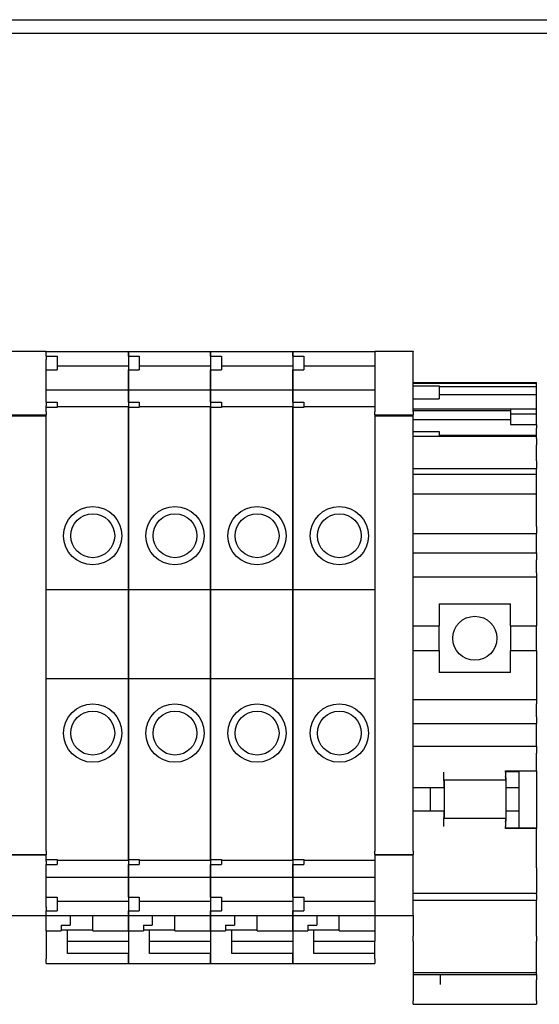
# Model space of a CAD drawing. Units: inches. Extents: x -531 to -92, y -39 to 148.
# Drawn here: x -354 to -352, y 71 to 74 of the extents above; entities that cross this region are included whole.
import ezdxf

# ---------------------------------------------------------------- set-up
doc = ezdxf.new("R2010")
doc.units = ezdxf.units.IN
doc.header["$LTSCALE"] = 13.169014
doc.header["$MEASUREMENT"] = 0
doc.layers.get('0').update_dxf_attribs({"linetype": 'CONTINUOUS'})

msp = doc.modelspace()

# ---------------------------------------------------------------- linework, layer by layer
for p, q in [((-359.0397, 73.9091), (-342.0797, 73.9091)), ((-342.0797, 73.8694), (-359.0397, 73.8694)), ((-353.6894, 72.9566), (-353.5792, 72.9566)), ((-353.5792, 72.9566), (-353.5792, 72.9557)), ((-353.5792, 72.956), (-353.343, 72.956)), ((-353.5792, 72.9427), (-353.5792, 72.9557)), ((-353.343, 72.956), (-353.343, 72.9551)), ((-353.343, 72.9551), (-353.343, 72.956)), ((-353.343, 72.956), (-353.1067, 72.956)), ((-353.343, 72.9427), (-353.343, 72.9551)), ((-353.343, 72.9551), (-353.343, 72.9427)), ((-353.1067, 72.956), (-353.1067, 72.9551)), ((-353.1067, 72.9551), (-353.1067, 72.956)), ((-353.1067, 72.956), (-352.8705, 72.956)), ((-353.1067, 72.9427), (-353.1067, 72.9551)), ((-353.1067, 72.9551), (-353.1067, 72.9427)), ((-352.8705, 72.956), (-352.8705, 72.9551)), ((-352.8705, 72.9551), (-352.8705, 72.956)), ((-352.8705, 72.956), (-352.6343, 72.956)), ((-352.8705, 72.9427), (-352.8705, 72.9551)), ((-352.8705, 72.9551), (-352.8705, 72.9427)), ((-352.6343, 72.9557), (-352.6343, 72.9566)), ((-352.6343, 72.9566), (-352.5241, 72.9566)), ((-352.6343, 72.9557), (-352.6343, 72.7824)), ((-352.5241, 72.9566), (-352.5241, 72.9557)), ((-352.5241, 72.7824), (-352.5241, 72.9557)), ((-353.5792, 72.9427), (-353.5792, 72.9328)), ((-353.5792, 72.9427), (-353.5477, 72.9427)), ((-353.5792, 72.81), (-353.5792, 72.9328)), ((-353.5477, 72.9427), (-353.5477, 72.9033)), ((-353.343, 72.9427), (-353.343, 72.9033)), ((-353.343, 72.9427), (-353.3115, 72.9427)), ((-353.3115, 72.9427), (-353.3115, 72.9033)), ((-353.1067, 72.9427), (-353.1067, 72.9033)), ((-353.1067, 72.9427), (-353.0752, 72.9427)), ((-353.0752, 72.9427), (-353.0752, 72.9033)), ((-352.8705, 72.9427), (-352.8705, 72.9033)), ((-352.8705, 72.9427), (-352.839, 72.9427)), ((-352.839, 72.9427), (-352.839, 72.9033)), ((-353.5792, 72.9033), (-353.5477, 72.9033)), ((-353.5477, 72.9152), (-353.343, 72.9152)), ((-353.343, 72.8769), (-353.343, 72.9033)), ((-353.343, 72.9033), (-353.343, 72.8769)), ((-353.343, 72.9033), (-353.3115, 72.9033)), ((-353.3115, 72.9152), (-353.1067, 72.9152)), ((-353.1067, 72.8769), (-353.1067, 72.9033)), ((-353.1067, 72.9033), (-353.1067, 72.8769)), ((-353.1067, 72.9033), (-353.0752, 72.9033)), ((-353.0752, 72.9152), (-352.8705, 72.9152)), ((-352.8705, 72.8769), (-352.8705, 72.9033)), ((-352.8705, 72.9033), (-352.8705, 72.8769)), ((-352.8705, 72.9033), (-352.839, 72.9033)), ((-352.839, 72.9152), (-352.6343, 72.9152)), ((-353.343, 72.8769), (-353.343, 72.8721)), ((-353.343, 72.8721), (-353.343, 72.8769)), ((-353.343, 72.8721), (-353.343, 72.8506)), ((-353.343, 72.8506), (-353.343, 72.8721)), ((-353.1067, 72.8769), (-353.1067, 72.8721)), ((-353.1067, 72.8721), (-353.1067, 72.8769)), ((-353.1067, 72.8721), (-353.1067, 72.8506)), ((-353.1067, 72.8506), (-353.1067, 72.8721)), ((-352.8705, 72.8769), (-352.8705, 72.8721)), ((-352.8705, 72.8721), (-352.8705, 72.8769)), ((-352.8705, 72.8721), (-352.8705, 72.8506)), ((-352.8705, 72.8506), (-352.8705, 72.8721)), ((-352.5241, 72.8664), (-352.1697, 72.8664)), ((-352.5241, 72.865), (-352.1697, 72.865)), ((-352.1697, 72.865), (-352.1697, 72.8664)), ((-352.1697, 72.855), (-352.1697, 72.865)), ((-353.5792, 72.8462), (-353.343, 72.8462)), ((-353.343, 72.8462), (-353.343, 72.8506)), ((-353.343, 72.8506), (-353.343, 72.8462)), ((-353.343, 72.8462), (-353.343, 72.8456)), ((-353.343, 72.8456), (-353.343, 72.8462)), ((-353.343, 72.8462), (-353.1067, 72.8462)), ((-353.343, 72.8309), (-353.343, 72.8456)), ((-353.343, 72.8456), (-353.343, 72.8309)), ((-353.1067, 72.8462), (-353.1067, 72.8506)), ((-353.1067, 72.8506), (-353.1067, 72.8462)), ((-353.1067, 72.8462), (-353.1067, 72.8456)), ((-353.1067, 72.8456), (-353.1067, 72.8462)), ((-353.1067, 72.8462), (-352.8705, 72.8462)), ((-353.1067, 72.8309), (-353.1067, 72.8456)), ((-353.1067, 72.8456), (-353.1067, 72.8309)), ((-352.8705, 72.8462), (-352.8705, 72.8506)), ((-352.8705, 72.8506), (-352.8705, 72.8462)), ((-352.8705, 72.8462), (-352.8705, 72.8456)), ((-352.8705, 72.8456), (-352.8705, 72.8462)), ((-352.8705, 72.8462), (-352.6343, 72.8462)), ((-352.8705, 72.8309), (-352.8705, 72.8456)), ((-352.8705, 72.8456), (-352.8705, 72.8309)), ((-352.5241, 72.8573), (-352.4497, 72.8573)), ((-352.4497, 72.8573), (-352.4497, 72.8199)), ((-352.4497, 72.855), (-352.1697, 72.855)), ((-352.1697, 72.8316), (-352.1697, 72.855)), ((-353.5792, 72.81), (-353.5792, 72.8002)), ((-353.5792, 72.81), (-353.5477, 72.81)), ((-353.5477, 72.81), (-353.5477, 72.7952)), ((-353.343, 72.8309), (-353.343, 72.8206)), ((-353.343, 72.8206), (-353.343, 72.8309)), ((-353.343, 72.81), (-353.343, 72.8206)), ((-353.343, 72.8206), (-353.343, 72.81)), ((-353.343, 72.81), (-353.343, 72.7952)), ((-353.343, 72.81), (-353.3115, 72.81)), ((-353.3115, 72.81), (-353.3115, 72.7952)), ((-353.1067, 72.8309), (-353.1067, 72.8206)), ((-353.1067, 72.8206), (-353.1067, 72.8309)), ((-353.1067, 72.81), (-353.1067, 72.8206)), ((-353.1067, 72.8206), (-353.1067, 72.81)), ((-353.1067, 72.81), (-353.1067, 72.7952)), ((-353.1067, 72.81), (-353.0752, 72.81)), ((-353.0752, 72.81), (-353.0752, 72.7952)), ((-352.8705, 72.8309), (-352.8705, 72.8206)), ((-352.8705, 72.8206), (-352.8705, 72.8309)), ((-352.8705, 72.81), (-352.8705, 72.8206)), ((-352.8705, 72.8206), (-352.8705, 72.81)), ((-352.8705, 72.81), (-352.8705, 72.7952)), ((-352.8705, 72.81), (-352.839, 72.81)), ((-352.839, 72.81), (-352.839, 72.7952)), ((-352.5241, 72.8199), (-352.4497, 72.8199)), ((-352.1697, 72.8316), (-352.4497, 72.8316)), ((-352.1697, 72.7916), (-352.1697, 72.8316)), ((-353.5792, 72.7824), (-353.5792, 72.8002)), ((-353.5477, 72.7952), (-353.5792, 72.7952)), ((-353.5792, 72.7824), (-353.5792, 72.774)), ((-353.5477, 72.7975), (-353.343, 72.7975)), ((-353.343, 72.7818), (-353.343, 72.7952)), ((-353.343, 72.7952), (-353.343, 72.7818)), ((-353.3115, 72.7952), (-353.343, 72.7952)), ((-353.343, 72.7818), (-353.343, 72.7709)), ((-353.343, 72.7709), (-353.343, 72.7818)), ((-353.3115, 72.7975), (-353.1067, 72.7975)), ((-353.1067, 72.7818), (-353.1067, 72.7952)), ((-353.1067, 72.7952), (-353.1067, 72.7818)), ((-353.0752, 72.7952), (-353.1067, 72.7952)), ((-353.1067, 72.7818), (-353.1067, 72.7709)), ((-353.1067, 72.7709), (-353.1067, 72.7818)), ((-353.0752, 72.7975), (-352.8705, 72.7975)), ((-352.8705, 72.7818), (-352.8705, 72.7952)), ((-352.8705, 72.7952), (-352.8705, 72.7818)), ((-352.839, 72.7952), (-352.8705, 72.7952)), ((-352.8705, 72.7818), (-352.8705, 72.7709)), ((-352.8705, 72.7709), (-352.8705, 72.7818)), ((-352.839, 72.7975), (-352.6343, 72.7975)), ((-352.6343, 72.774), (-352.6343, 72.7824)), ((-352.5241, 72.7916), (-352.1697, 72.7916)), ((-352.5241, 72.7868), (-352.2441, 72.7868)), ((-352.5241, 72.7824), (-352.5241, 72.774)), ((-352.2441, 72.791), (-352.2441, 72.7769)), ((-352.2441, 72.791), (-352.1697, 72.791)), ((-352.1697, 72.791), (-352.1697, 72.7916)), ((-352.1697, 72.7769), (-352.1697, 72.791)), ((-353.6894, 72.774), (-353.5792, 72.774)), ((-353.6894, 72.7714), (-353.5792, 72.7714)), ((-353.5792, 72.7714), (-353.5792, 72.774)), ((-353.5792, 71.5206), (-353.5792, 72.7714)), ((-353.343, 72.272), (-353.343, 72.7709)), ((-353.343, 72.7709), (-353.343, 72.272)), ((-353.1067, 72.272), (-353.1067, 72.7709)), ((-353.1067, 72.7709), (-353.1067, 72.272)), ((-352.8705, 72.272), (-352.8705, 72.7709)), ((-352.8705, 72.7709), (-352.8705, 72.272)), ((-352.6343, 72.774), (-352.6343, 72.7714)), ((-352.6343, 72.774), (-352.5241, 72.774)), ((-352.6343, 72.7714), (-352.6343, 71.5206)), ((-352.6343, 72.7714), (-352.5241, 72.7714)), ((-352.5241, 72.7714), (-352.5241, 72.774)), ((-352.5241, 71.5206), (-352.5241, 72.7714)), ((-352.5241, 72.7609), (-352.2441, 72.7609)), ((-352.2441, 72.7769), (-352.2441, 72.7459)), ((-352.2441, 72.7769), (-352.1697, 72.7769)), ((-352.1697, 72.7459), (-352.1697, 72.7769)), ((-352.5241, 72.7261), (-352.4497, 72.7261)), ((-352.4497, 72.7261), (-352.4497, 72.7129)), ((-352.2441, 72.7459), (-352.1697, 72.7459)), ((-352.1697, 72.7456), (-352.1697, 72.7459)), ((-352.1697, 72.7456), (-352.1697, 72.7353)), ((-352.1697, 72.7145), (-352.1697, 72.7353)), ((-352.5241, 72.7129), (-352.4497, 72.7129)), ((-352.1697, 72.7145), (-352.4497, 72.7145)), ((-352.4497, 72.7129), (-352.1697, 72.7129)), ((-352.1697, 72.7129), (-352.1697, 72.7145)), ((-352.1697, 72.7064), (-352.1697, 72.7129)), ((-352.1697, 72.7064), (-352.1697, 72.6882)), ((-352.1697, 72.6414), (-352.1697, 72.6882)), ((-352.1697, 72.6414), (-352.1697, 72.6198)), ((-352.5241, 72.6198), (-352.1697, 72.6198)), ((-352.1697, 72.6067), (-352.1697, 72.6198)), ((-352.5241, 72.6038), (-352.1697, 72.6038)), ((-352.1697, 72.6038), (-352.1697, 72.6067)), ((-352.1697, 72.5633), (-352.1697, 72.6038)), ((-352.1697, 72.5475), (-352.1697, 72.5633)), ((-352.5241, 72.5475), (-352.1697, 72.5475)), ((-352.1697, 72.453), (-352.1697, 72.5475)), ((-352.1697, 72.453), (-352.1697, 72.4334)), ((-352.5241, 72.4334), (-352.1697, 72.4334)), ((-352.1697, 72.4137), (-352.1697, 72.4334)), ((-352.1697, 72.3773), (-352.1697, 72.4137)), ((-352.5241, 72.3773), (-352.1697, 72.3773)), ((-352.1697, 72.3773), (-352.1697, 72.3576)), ((-352.1697, 72.3202), (-352.1697, 72.3576)), ((-352.5241, 72.3084), (-352.1697, 72.3084)), ((-352.1697, 72.3202), (-352.1697, 72.3084)), ((-352.1697, 72.3084), (-352.1697, 72.1676)), ((-353.5792, 72.272), (-353.343, 72.272)), ((-353.343, 72.0161), (-353.343, 72.272)), ((-353.343, 72.272), (-353.343, 72.0161)), ((-353.343, 72.272), (-353.1067, 72.272)), ((-353.1067, 72.0161), (-353.1067, 72.272)), ((-353.1067, 72.272), (-353.1067, 72.0161)), ((-353.1067, 72.272), (-352.8705, 72.272)), ((-352.8705, 72.0161), (-352.8705, 72.272)), ((-352.8705, 72.272), (-352.8705, 72.0161)), ((-352.8705, 72.272), (-352.6343, 72.272)), ((-352.4493, 72.2306), (-352.2445, 72.2306)), ((-352.4493, 72.2306), (-352.4493, 72.1676)), ((-352.2445, 72.1676), (-352.2445, 72.2306)), ((-352.5241, 72.1676), (-352.4493, 72.1676)), ((-352.4493, 72.0967), (-352.4493, 72.1676)), ((-352.2445, 72.1676), (-352.1697, 72.1676)), ((-352.2445, 72.1676), (-352.2445, 72.0967)), ((-352.1697, 72.0967), (-352.1697, 72.1676)), ((-352.5241, 72.0967), (-352.4493, 72.0967)), ((-352.4493, 72.0967), (-352.4493, 72.0338)), ((-352.2445, 72.0967), (-352.1697, 72.0967)), ((-352.2445, 72.0338), (-352.2445, 72.0967)), ((-352.1697, 72.0967), (-352.1697, 71.956)), ((-353.5792, 72.0161), (-353.343, 72.0161)), ((-353.343, 71.5211), (-353.343, 72.0161)), ((-353.343, 72.0161), (-353.343, 71.5211)), ((-353.343, 72.0161), (-353.1067, 72.0161)), ((-353.1067, 71.5211), (-353.1067, 72.0161)), ((-353.1067, 72.0161), (-353.1067, 71.5211)), ((-353.1067, 72.0161), (-352.8705, 72.0161)), ((-352.8705, 71.5211), (-352.8705, 72.0161)), ((-352.8705, 72.0161), (-352.8705, 71.5211)), ((-352.8705, 72.0161), (-352.6343, 72.0161)), ((-352.2445, 72.0338), (-352.4493, 72.0338)), ((-352.5241, 71.956), (-352.1697, 71.956)), ((-352.1697, 71.956), (-352.1697, 71.9442)), ((-352.1697, 71.9068), (-352.1697, 71.9442)), ((-352.1697, 71.9068), (-352.1697, 71.8871)), ((-352.5241, 71.8871), (-352.1697, 71.8871)), ((-352.1697, 71.8418), (-352.1697, 71.8871)), ((-352.5241, 71.8221), (-352.1697, 71.8221)), ((-352.1697, 71.8221), (-352.1697, 71.8418)), ((-352.1697, 71.8221), (-352.1697, 71.8025)), ((-352.1697, 71.7513), (-352.1697, 71.8025)), ((-352.4359, 71.7227), (-352.4359, 71.7473)), ((-352.2587, 71.7473), (-352.2587, 71.7513)), ((-352.2587, 71.7513), (-352.1697, 71.7513)), ((-352.2587, 71.7489), (-352.2193, 71.7489)), ((-352.2587, 71.7473), (-352.2587, 71.7247)), ((-352.2193, 71.7513), (-352.2193, 71.7489)), ((-352.2193, 71.703), (-352.2193, 71.7489)), ((-352.1697, 71.7513), (-352.1697, 71.5877)), ((-352.2587, 71.7247), (-352.4359, 71.7247)), ((-352.4359, 71.7227), (-352.4359, 71.703)), ((-352.4355, 71.7247), (-352.4355, 71.6145)), ((-352.2583, 71.7314), (-352.2583, 71.703)), ((-352.5241, 71.703), (-352.4359, 71.703)), ((-352.4744, 71.6361), (-352.4744, 71.703)), ((-352.2583, 71.703), (-352.2193, 71.703)), ((-352.2583, 71.703), (-352.2583, 71.6361)), ((-352.2193, 71.6361), (-352.2193, 71.703)), ((-352.5241, 71.6361), (-352.4359, 71.6361)), ((-352.4359, 71.6361), (-352.4359, 71.6164)), ((-352.2583, 71.6361), (-352.2193, 71.6361)), ((-352.2583, 71.6361), (-352.2583, 71.6074)), ((-352.2193, 71.5877), (-352.2193, 71.6361)), ((-352.4359, 71.5918), (-352.4359, 71.6164)), ((-352.2587, 71.6145), (-352.4359, 71.6145)), ((-352.2587, 71.6145), (-352.2587, 71.5918)), ((-352.2587, 71.5859), (-352.2587, 71.5918)), ((-352.2587, 71.5877), (-352.1697, 71.5877)), ((-352.1697, 71.5859), (-352.2587, 71.5859)), ((-352.1697, 71.5877), (-352.1697, 71.5859)), ((-352.1697, 71.4727), (-352.1697, 71.5859)), ((-353.6894, 71.5109), (-353.5792, 71.5109)), ((-353.6894, 71.5097), (-353.5792, 71.5097)), ((-353.5792, 71.5206), (-353.5792, 71.5109)), ((-353.5792, 71.5097), (-353.5792, 71.5109)), ((-353.5792, 71.4919), (-353.5792, 71.5097)), ((-353.343, 71.5211), (-353.343, 71.5101)), ((-353.343, 71.5101), (-353.343, 71.5211)), ((-353.343, 71.4968), (-353.343, 71.5101)), ((-353.343, 71.5101), (-353.343, 71.4968)), ((-353.1067, 71.5211), (-353.1067, 71.5101)), ((-353.1067, 71.5101), (-353.1067, 71.5211)), ((-353.1067, 71.4968), (-353.1067, 71.5101)), ((-353.1067, 71.5101), (-353.1067, 71.4968)), ((-352.8705, 71.5211), (-352.8705, 71.5101)), ((-352.8705, 71.5101), (-352.8705, 71.5211)), ((-352.8705, 71.4968), (-352.8705, 71.5101)), ((-352.8705, 71.5101), (-352.8705, 71.4968)), ((-352.6343, 71.5109), (-352.6343, 71.5206)), ((-352.6343, 71.5109), (-352.6343, 71.5097)), ((-352.6343, 71.5109), (-352.5241, 71.5109)), ((-352.6343, 71.5097), (-352.6343, 71.3364)), ((-352.6343, 71.5097), (-352.5241, 71.5097)), ((-352.5241, 71.5206), (-352.5241, 71.5109)), ((-352.5241, 71.5097), (-352.5241, 71.5109)), ((-352.5241, 71.3364), (-352.5241, 71.5097)), ((-353.5792, 71.4968), (-353.5477, 71.4968)), ((-353.5792, 71.4919), (-353.5792, 71.4821)), ((-353.5792, 71.4821), (-353.5477, 71.4821)), ((-353.5792, 71.3593), (-353.5792, 71.4821)), ((-353.5477, 71.4968), (-353.5477, 71.4821)), ((-353.5477, 71.4945), (-353.343, 71.4945)), ((-353.343, 71.4968), (-353.3115, 71.4968)), ((-353.343, 71.4968), (-353.343, 71.4821)), ((-353.343, 71.4714), (-353.343, 71.4821)), ((-353.343, 71.4821), (-353.343, 71.4714)), ((-353.343, 71.4821), (-353.3115, 71.4821)), ((-353.3115, 71.4968), (-353.3115, 71.4821)), ((-353.3115, 71.4945), (-353.1067, 71.4945)), ((-353.1067, 71.4968), (-353.0752, 71.4968)), ((-353.1067, 71.4968), (-353.1067, 71.4821)), ((-353.1067, 71.4714), (-353.1067, 71.4821)), ((-353.1067, 71.4821), (-353.1067, 71.4714)), ((-353.1067, 71.4821), (-353.0752, 71.4821)), ((-353.0752, 71.4968), (-353.0752, 71.4821)), ((-353.0752, 71.4945), (-352.8705, 71.4945)), ((-352.8705, 71.4968), (-352.839, 71.4968)), ((-352.8705, 71.4968), (-352.8705, 71.4821)), ((-352.8705, 71.4714), (-352.8705, 71.4821)), ((-352.8705, 71.4821), (-352.8705, 71.4714)), ((-352.8705, 71.4821), (-352.839, 71.4821)), ((-352.839, 71.4968), (-352.839, 71.4821)), ((-352.839, 71.4945), (-352.6343, 71.4945)), ((-353.343, 71.4714), (-353.343, 71.4611)), ((-353.343, 71.4611), (-353.343, 71.4714)), ((-353.343, 71.4463), (-353.343, 71.4611)), ((-353.343, 71.4611), (-353.343, 71.4463)), ((-353.1067, 71.4714), (-353.1067, 71.4611)), ((-353.1067, 71.4611), (-353.1067, 71.4714)), ((-353.1067, 71.4463), (-353.1067, 71.4611)), ((-353.1067, 71.4611), (-353.1067, 71.4463)), ((-352.8705, 71.4714), (-352.8705, 71.4611)), ((-352.8705, 71.4611), (-352.8705, 71.4714)), ((-352.8705, 71.4463), (-352.8705, 71.4611)), ((-352.8705, 71.4611), (-352.8705, 71.4463)), ((-352.1697, 71.4727), (-352.1697, 71.3998)), ((-353.5792, 71.4458), (-353.343, 71.4458)), ((-353.343, 71.4463), (-353.343, 71.4458)), ((-353.343, 71.4458), (-353.343, 71.4463)), ((-353.343, 71.4414), (-353.343, 71.4458)), ((-353.343, 71.4458), (-353.343, 71.4414)), ((-353.343, 71.4458), (-353.1067, 71.4458)), ((-353.343, 71.4414), (-353.343, 71.4198)), ((-353.343, 71.4198), (-353.343, 71.4414)), ((-353.1067, 71.4463), (-353.1067, 71.4458)), ((-353.1067, 71.4458), (-353.1067, 71.4463)), ((-353.1067, 71.4414), (-353.1067, 71.4458)), ((-353.1067, 71.4458), (-353.1067, 71.4414)), ((-353.1067, 71.4458), (-352.8705, 71.4458)), ((-353.1067, 71.4414), (-353.1067, 71.4198)), ((-353.1067, 71.4198), (-353.1067, 71.4414)), ((-352.8705, 71.4463), (-352.8705, 71.4458)), ((-352.8705, 71.4458), (-352.8705, 71.4463)), ((-352.8705, 71.4414), (-352.8705, 71.4458)), ((-352.8705, 71.4458), (-352.8705, 71.4414)), ((-352.8705, 71.4458), (-352.6343, 71.4458)), ((-352.8705, 71.4414), (-352.8705, 71.4198)), ((-352.8705, 71.4198), (-352.8705, 71.4414)), ((-353.343, 71.4198), (-353.343, 71.415)), ((-353.343, 71.415), (-353.343, 71.4198)), ((-353.343, 71.3888), (-353.343, 71.415)), ((-353.343, 71.415), (-353.343, 71.3888)), ((-353.1067, 71.4198), (-353.1067, 71.415)), ((-353.1067, 71.415), (-353.1067, 71.4198)), ((-353.1067, 71.3888), (-353.1067, 71.415)), ((-353.1067, 71.415), (-353.1067, 71.3888)), ((-352.8705, 71.4198), (-352.8705, 71.415)), ((-352.8705, 71.415), (-352.8705, 71.4198)), ((-352.8705, 71.3888), (-352.8705, 71.415)), ((-352.8705, 71.415), (-352.8705, 71.3888)), ((-352.5241, 71.3998), (-352.1697, 71.3998)), ((-352.1697, 71.3962), (-352.1697, 71.3998)), ((-352.1697, 71.3962), (-352.1697, 71.38)), ((-353.5792, 71.3888), (-353.5477, 71.3888)), ((-353.5477, 71.3888), (-353.5477, 71.3494)), ((-353.5477, 71.3767), (-353.343, 71.3767)), ((-353.343, 71.3888), (-353.343, 71.3494)), ((-353.343, 71.3888), (-353.3115, 71.3888)), ((-353.3115, 71.3888), (-353.3115, 71.3494)), ((-353.3115, 71.3767), (-353.1067, 71.3767)), ((-353.1067, 71.3888), (-353.1067, 71.3494)), ((-353.1067, 71.3888), (-353.0752, 71.3888)), ((-353.0752, 71.3888), (-353.0752, 71.3494)), ((-353.0752, 71.3767), (-352.8705, 71.3767)), ((-352.8705, 71.3888), (-352.8705, 71.3494)), ((-352.8705, 71.3888), (-352.839, 71.3888)), ((-352.839, 71.3888), (-352.839, 71.3494)), ((-352.839, 71.3767), (-352.6343, 71.3767)), ((-352.5241, 71.38), (-352.1697, 71.38)), ((-352.1697, 71.276), (-352.1697, 71.38)), ((-353.5792, 71.3593), (-353.5792, 71.3494)), ((-353.5792, 71.3494), (-353.5477, 71.3494)), ((-353.5792, 71.3364), (-353.5792, 71.3494)), ((-353.343, 71.3368), (-353.343, 71.3494)), ((-353.343, 71.3494), (-353.3115, 71.3494)), ((-353.343, 71.3494), (-353.343, 71.3368)), ((-353.1067, 71.3368), (-353.1067, 71.3494)), ((-353.1067, 71.3494), (-353.0752, 71.3494)), ((-353.1067, 71.3494), (-353.1067, 71.3368)), ((-352.8705, 71.3368), (-352.8705, 71.3494)), ((-352.8705, 71.3494), (-352.839, 71.3494)), ((-352.8705, 71.3494), (-352.8705, 71.3368)), ((-353.6894, 71.3355), (-353.5792, 71.3355)), ((-353.5792, 71.3364), (-353.5792, 71.3355)), ((-353.5792, 71.3359), (-353.343, 71.3359)), ((-353.5792, 71.2916), (-353.5792, 71.3355)), ((-353.5103, 71.3359), (-353.5103, 71.3081)), ((-353.4453, 71.2916), (-353.4453, 71.3359)), ((-353.343, 71.3368), (-353.343, 71.3359)), ((-353.343, 71.3359), (-353.343, 71.3368)), ((-353.343, 71.3359), (-353.343, 71.2916)), ((-353.343, 71.2916), (-353.343, 71.3359)), ((-353.343, 71.3359), (-353.1067, 71.3359)), ((-353.2741, 71.3359), (-353.2741, 71.3081)), ((-353.2091, 71.2916), (-353.2091, 71.3359)), ((-353.1067, 71.3368), (-353.1067, 71.3359)), ((-353.1067, 71.3359), (-353.1067, 71.3368)), ((-353.1067, 71.3359), (-353.1067, 71.2916)), ((-353.1067, 71.2916), (-353.1067, 71.3359)), ((-353.1067, 71.3359), (-352.8705, 71.3359)), ((-353.0378, 71.3359), (-353.0378, 71.3081)), ((-352.9729, 71.2916), (-352.9729, 71.3359)), ((-352.8705, 71.3368), (-352.8705, 71.3359)), ((-352.8705, 71.3359), (-352.8705, 71.3368)), ((-352.8705, 71.3359), (-352.8705, 71.2916)), ((-352.8705, 71.2916), (-352.8705, 71.3359)), ((-352.8705, 71.3359), (-352.6343, 71.3359)), ((-352.8016, 71.3359), (-352.8016, 71.3081)), ((-352.7367, 71.2916), (-352.7367, 71.3359)), ((-352.6343, 71.3355), (-352.6343, 71.3364)), ((-352.6343, 71.3355), (-352.6343, 71.2916)), ((-352.6343, 71.3355), (-352.5241, 71.3355)), ((-352.5241, 71.3364), (-352.5241, 71.3355)), ((-352.5241, 71.3355), (-352.5241, 71.276)), ((-353.5792, 71.2916), (-353.5792, 71.2878)), ((-353.5792, 71.2916), (-353.5359, 71.2916)), ((-353.5792, 71.2878), (-353.5792, 71.2111)), ((-353.5359, 71.3081), (-353.5103, 71.3081)), ((-353.5359, 71.3081), (-353.5359, 71.2916)), ((-353.4453, 71.2933), (-353.5359, 71.2933)), ((-353.5182, 71.2878), (-353.5182, 71.2933)), ((-353.5182, 71.2261), (-353.5182, 71.2878)), ((-353.4453, 71.2916), (-353.343, 71.2916)), ((-353.343, 71.2916), (-353.343, 71.2878)), ((-353.343, 71.2916), (-353.2997, 71.2916)), ((-353.343, 71.2878), (-353.343, 71.2111)), ((-353.2997, 71.3081), (-353.2741, 71.3081)), ((-353.2997, 71.3081), (-353.2997, 71.2916)), ((-353.2091, 71.2933), (-353.2997, 71.2933)), ((-353.2819, 71.2878), (-353.2819, 71.2933)), ((-353.2819, 71.2261), (-353.2819, 71.2878)), ((-353.2091, 71.2916), (-353.1067, 71.2916)), ((-353.1067, 71.2916), (-353.1067, 71.2878)), ((-353.1067, 71.2916), (-353.0634, 71.2916)), ((-353.1067, 71.2878), (-353.1067, 71.2111)), ((-353.0634, 71.3081), (-353.0378, 71.3081)), ((-353.0634, 71.3081), (-353.0634, 71.2916)), ((-352.9729, 71.2933), (-353.0634, 71.2933)), ((-353.0457, 71.2878), (-353.0457, 71.2933)), ((-353.0457, 71.2261), (-353.0457, 71.2878)), ((-352.9729, 71.2916), (-352.8705, 71.2916)), ((-352.8705, 71.2916), (-352.8705, 71.2878)), ((-352.8705, 71.2916), (-352.8272, 71.2916)), ((-352.8705, 71.2878), (-352.8705, 71.2111)), ((-352.8272, 71.3081), (-352.8016, 71.3081)), ((-352.8272, 71.3081), (-352.8272, 71.2916)), ((-352.7367, 71.2933), (-352.8272, 71.2933)), ((-352.8095, 71.2878), (-352.8095, 71.2933)), ((-352.8095, 71.2261), (-352.8095, 71.2878)), ((-352.7367, 71.2916), (-352.6343, 71.2916)), ((-352.6343, 71.2916), (-352.6343, 71.281)), ((-352.6343, 71.281), (-352.6343, 71.2622)), ((-353.5182, 71.2622), (-353.343, 71.2622)), ((-353.2819, 71.2622), (-353.1067, 71.2622)), ((-353.0457, 71.2622), (-352.8705, 71.2622)), ((-352.8095, 71.2622), (-352.6343, 71.2622)), ((-352.6343, 71.2261), (-352.6343, 71.2622)), ((-352.5241, 71.2615), (-352.5241, 71.276)), ((-352.5241, 71.2615), (-352.5241, 71.1716)), ((-352.1697, 71.276), (-352.1697, 71.2615)), ((-352.1697, 71.1716), (-352.1697, 71.2615)), ((-353.343, 71.2261), (-353.5182, 71.2261)), ((-353.343, 71.2111), (-353.343, 71.2261)), ((-353.1067, 71.2261), (-353.2819, 71.2261)), ((-353.1067, 71.2111), (-353.1067, 71.2261)), ((-352.8705, 71.2261), (-353.0457, 71.2261)), ((-352.8705, 71.2111), (-352.8705, 71.2261)), ((-352.6343, 71.2261), (-352.8095, 71.2261)), ((-352.6343, 71.2111), (-352.6343, 71.2261)), ((-353.5792, 71.1981), (-353.5792, 71.2111)), ((-353.5792, 71.1981), (-353.343, 71.1981)), ((-353.343, 71.2111), (-353.343, 71.1981)), ((-353.343, 71.1981), (-353.343, 71.2111)), ((-353.343, 71.1981), (-353.1067, 71.1981)), ((-353.1067, 71.2111), (-353.1067, 71.1981)), ((-353.1067, 71.1981), (-353.1067, 71.2111)), ((-353.1067, 71.1981), (-352.8705, 71.1981)), ((-352.8705, 71.2111), (-352.8705, 71.1981)), ((-352.8705, 71.1981), (-352.8705, 71.2111)), ((-352.8705, 71.1981), (-352.6343, 71.1981)), ((-352.6343, 71.2111), (-352.6343, 71.1981)), ((-352.5241, 71.1716), (-352.5241, 71.1666)), ((-352.5241, 71.1716), (-352.1697, 71.1716)), ((-352.1697, 71.1666), (-352.1697, 71.1716)), ((-352.5241, 71.1666), (-352.5241, 71.0909)), ((-352.5241, 71.1666), (-352.5241, 71.1666)), ((-352.5241, 71.1666), (-352.1697, 71.1666)), ((-352.5241, 71.1666), (-352.1697, 71.1666)), ((-352.4453, 71.1378), (-352.4453, 71.1666)), ((-352.1697, 71.1666), (-352.1697, 71.1666)), ((-352.1697, 71.1666), (-352.1697, 71.162)), ((-352.1697, 71.162), (-352.1697, 71.151)), ((-352.1697, 71.1378), (-352.1697, 71.151)), ((-352.1697, 71.0909), (-352.1697, 71.1378)), ((-352.5241, 71.0806), (-352.5241, 71.0909)), ((-352.1697, 71.0909), (-352.1697, 71.0806)), ((-352.5241, 71.0806), (-352.1697, 71.0806))]:
    msp.add_line(p, q)
for centre, radius in [((-353.4453, 72.4266), 0.0837), ((-353.2091, 72.4266), 0.0837), ((-352.9729, 72.4266), 0.0837), ((-352.7367, 72.4266), 0.0837), ((-353.4453, 72.4266), 0.063), ((-353.2091, 72.4266), 0.063), ((-352.9729, 72.4266), 0.063), ((-352.7367, 72.4266), 0.063), ((-352.3469, 72.1322), 0.0632), ((-353.4453, 71.8596), 0.0837), ((-353.2091, 71.8596), 0.0837), ((-352.9729, 71.8596), 0.0837), ((-352.7367, 71.8596), 0.0837), ((-353.4453, 71.8596), 0.063), ((-353.2091, 71.8596), 0.063), ((-352.9729, 71.8596), 0.063), ((-352.7367, 71.8596), 0.063)]:
    msp.add_circle(centre, radius)
for centre, start, end in [((-352.278, 71.7314), 0, 11.4783), ((-352.278, 71.6074), 348.5217, 0)]:
    msp.add_arc(centre, 0.0197, start, end)

doc.saveas('drawing.dxf')
